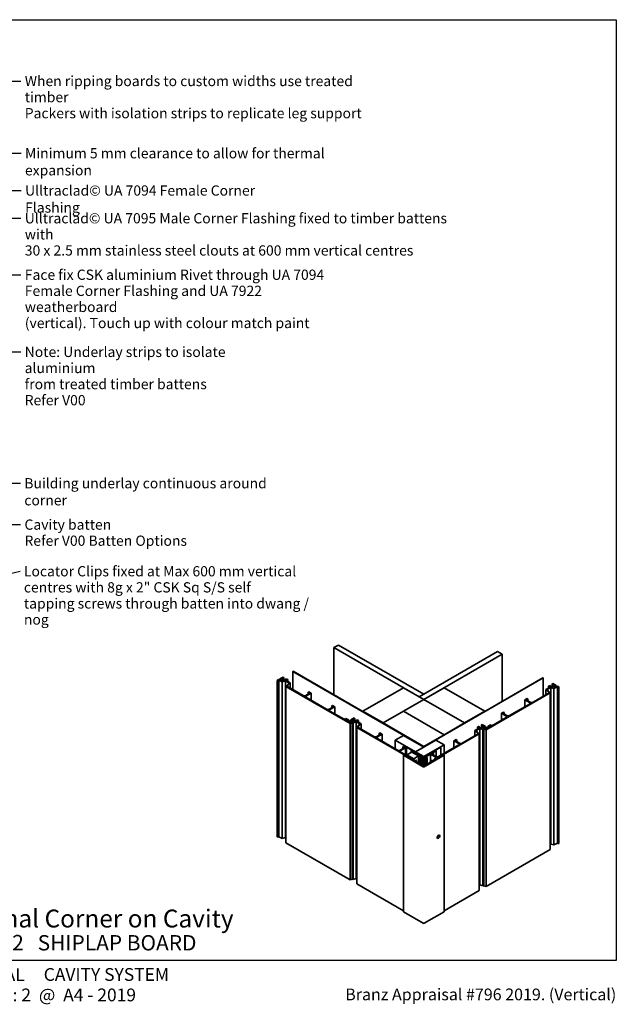
# Model space of a CAD drawing. Units: millimetres. Extents: x 14 to 580, y 14 to 406.
# Drawn here: x 347 to 580, y 21 to 406 of the extents above; entities that cross this region are included whole.
import ezdxf

# ---------------------------------------------------------------- set-up
doc = ezdxf.new("R2010")
doc.units = ezdxf.units.MM
doc.header["$LTSCALE"] = 2
for name, color, linetype, lineweight in [('Border (ISO)', 7, 'Continuous', 70), ('Symbol (ISO)', 7, 'Continuous', 25), ('Title (ISO)', 7, 'Continuous', 50), ('Visible (ISO)', 8, 'Continuous', 35)]:
    doc.layers.add(name, color=color, linetype=linetype, lineweight=lineweight)
doc.styles.add('Note Text (ISO)', font='arial.ttf')
doc.styles.add('Text Style48', font='arial.ttf')
doc.styles.add('Text Style53', font='arialbd.ttf')
doc.styles.add('Text Style56', font='arialbd.ttf')
doc.styles.add('Text Style57', font='arialbd.ttf')
doc.dimstyles.new('Default - Method 1b (ISO)$7', dxfattribs={"dimscale": 2, "dimtxt": 2, "dimasz": 2.5, "dimexe": 3.175, "dimexo": 0, "dimgap": 0.762, "dimtad": 1, "dimtoh": 1, "dimrnd": 1e-08, "dimtxsty": 'Note Text (ISO)', "dimcen": 0.09, "dimdle": 10, "dimclrd": 8, "dimclre": 256, "dimclrt": 174, "dimazin": 2, "dimtfac": 1.75, "dimtmove": 0, "dimatfit": 3, "dimfxl": 0, "dimtolj": 1, "dimlwd": -1, "dimlwe": -1, "dimarcsym": 0})

# ---------------------------------------------------------------- blocks, each defined once
blk = doc.blocks.new('Title Blocks ULLTRACLAD TITLE BLOCK')
at = {"layer": 'Title (ISO)', "color": 7, "insert": (138.4, 17.51), "char_height": 2.5, "attachment_point": 2, "style": 'Note Text (ISO)'}
blk.add_mtext('\\fArial|b0|i0;\\H2.5000;Rev : 10', dxfattribs=at)
at = {"layer": 'Title (ISO)', "color": 174, "char_height": 2.5, "attachment_point": 1, "style": 'Note Text (ISO)'}
for s, insert in [('\\fArial|b0|i0;\\H2.5000;CAVITY SYSTEM', (174.4, 17.51)), ('\\fArial|b0|i0;\\H2.5000;Scale: 1 : 2  @  A4 - 2019', (155.4, 13.51))]:
    blk.add_mtext(s, dxfattribs=dict(at, insert=insert))
at = {"layer": 'Title (ISO)', "color": 8, "insert": (286.4, 13.51), "char_height": 2.3, "attachment_point": 3, "style": 'Note Text (ISO)'}
blk.add_mtext('\\fArial|b0|i0;\\H2.3000;Branz Appraisal #796 2019. (Vertical)', dxfattribs=at)
at = {"layer": 'Title (ISO)', "color": 174}
for tag, p, height, style in [('DESCRIPTION_001', (155.05, 25.45), 3.5, 'Text Style56'), ('Board_Number_001', (155.07, 21), 3, 'Text Style48')]:
    blk.add_attdef(tag, p, '', height=height, dxfattribs=dict(at, style=style))
at = {"layer": 'Title (ISO)', "color": 1}
for tag, p, height, style in [('<Sheet_Name>_001', (133.89, 21), 4, 'Text Style57'), ('Board_Name_001', (173.22, 20.96), 3, 'Text Style48'), ('Board_Orientation_001', (155.4, 14.97), 2.5, 'Text Style53')]:
    blk.add_attdef(tag, p, '', height=height, dxfattribs=dict(at, style=style))
blk = doc.blocks.new('Borders UC Border')
at = {"layer": 'Border (ISO)', "lineweight": 25}
for p, q in [((7, 203), (290, 203)), ((290, 203), (290, 19)), ((290, 19), (159, 19))]:
    blk.add_line(p, q, dxfattribs=at)

msp = doc.modelspace()

# ---------------------------------------------------------------- linework, layer by layer
at = {"layer": 'Visible (ISO)'}
for p, q in [((471.32, 161.36), (469.55, 160.34)), ((469.55, 160.34), (469.55, 141.86)), ((502.88, 141.09), (469.55, 160.34)), ((471.32, 161.36), (504.65, 142.11)), ((502.88, 141.09), (533.55, 158.8)), ((535.32, 157.78), (533.55, 158.8)), ((535.32, 157.78), (504.65, 140.07)), ((535.32, 139.31), (535.32, 157.78)), ((453.55, 151.1), (453.46, 151.05)), ((453.46, 151.05), (453.46, 143.9)), ((453.46, 151.05), (504.56, 121.55)), ((504.64, 121.6), (453.55, 151.1)), ((447.89, 147.83), (447.37, 147.53)), ((447.37, 147.53), (447.58, 147.4)), ((447.37, 86.29), (447.37, 147.53)), ((447.58, 147.4), (447.92, 147.6)), ((447.58, 86.17), (447.58, 147.4)), ((449.03, 147.3), (447.89, 147.83)), ((447.92, 86.36), (447.92, 147.6)), ((447.92, 147.6), (449.33, 146.94)), ((449.66, 148.85), (448.34, 148.09)), ((448.34, 148.09), (449.36, 147.5)), ((448.34, 147.62), (448.34, 148.09)), ((448.87, 148.09), (449.93, 148.7)), ((449.89, 147.5), (448.87, 148.09)), ((449.36, 147.5), (449.03, 147.3)), ((449.33, 146.94), (450.55, 147.32)), ((449.33, 85.71), (449.33, 146.94)), ((449.93, 148.7), (449.66, 148.85)), ((449.71, 147.39), (449.89, 147.5)), ((449.8, 147.34), (449.71, 147.39)), ((450.31, 147.49), (449.8, 147.34)), ((449.89, 147.36), (449.89, 147.5)), ((449.93, 147.38), (449.93, 148.7)), ((450.9, 147.83), (450.33, 147.51)), ((450.55, 147.32), (451.96, 146.51)), ((450.55, 86.09), (450.55, 147.32)), ((450.9, 148.14), (450.64, 147.99)), ((450.64, 147.99), (450.9, 147.83)), ((450.64, 147.68), (450.64, 147.99)), ((451.96, 146.51), (450.72, 145.18)), ((450.81, 147.48), (451.43, 147.83)), ((452.42, 146.55), (450.81, 147.48)), ((451.43, 147.83), (450.9, 148.14)), ((451.19, 145.22), (452.42, 146.55)), ((451.43, 147.12), (451.43, 147.83)), ((452.42, 144.5), (452.42, 146.55)), ((551.32, 148.55), (504.65, 121.6)), ((504.73, 121.55), (551.41, 148.5)), ((551.41, 148.5), (551.32, 148.55)), ((551.41, 141.35), (551.41, 148.5)), ((450.72, 145.18), (475.83, 130.69)), ((450.72, 83.94), (450.72, 145.18)), ((457.45, 141.6), (451.19, 145.22)), ((460.1, 142.52), (458.51, 141.6)), ((458.77, 141.45), (460.63, 142.52)), ((459.75, 143.03), (459.48, 142.88)), ((459.48, 142.88), (460.1, 142.52)), ((459.48, 142.16), (459.48, 142.88)), ((460.63, 142.52), (459.75, 143.03)), ((460.63, 139.77), (460.63, 142.52)), ((496.69, 144.67), (480.78, 135.48)), ((504.65, 140.07), (496.69, 144.67)), ((512.6, 144.67), (504.65, 140.07)), ((528.51, 135.48), (512.6, 144.67)), ((529.04, 128.13), (554.15, 142.63)), ((553.68, 142.67), (547.42, 139.05)), ((554.06, 144.92), (552.45, 143.99)), ((552.45, 143.99), (552.45, 141.95)), ((552.45, 143.99), (553.68, 142.67)), ((552.91, 143.95), (554.32, 144.77)), ((554.15, 142.63), (552.91, 143.95)), ((553.97, 145.59), (553.44, 145.28)), ((553.44, 145.28), (553.44, 144.57)), ((553.44, 145.28), (554.06, 144.92)), ((554.23, 145.43), (553.97, 145.59)), ((553.97, 145.28), (554.23, 145.43)), ((554.54, 144.95), (553.97, 145.28)), ((554.15, 142.63), (554.15, 81.39)), ((554.23, 145.43), (554.23, 145.13)), ((554.32, 144.77), (554.32, 83.53)), ((554.32, 144.77), (555.55, 144.39)), ((555.07, 144.79), (554.57, 144.94)), ((555.21, 146.3), (554.94, 146.15)), ((554.94, 146.15), (554.94, 144.82)), ((554.94, 146.15), (556, 145.54)), ((556, 145.54), (554.98, 144.94)), ((554.98, 144.94), (554.98, 144.81)), ((554.98, 144.94), (555.16, 144.84)), ((555.16, 144.84), (555.07, 144.79)), ((556.53, 145.54), (555.21, 146.3)), ((555.51, 144.94), (556.53, 145.54)), ((555.84, 144.75), (555.51, 144.94)), ((555.55, 144.39), (556.95, 145.05)), ((555.55, 144.39), (555.55, 83.15)), ((556.98, 145.28), (555.84, 144.75)), ((556.53, 145.54), (556.53, 145.07)), ((556.95, 145.05), (557.29, 144.85)), ((556.95, 145.05), (556.95, 83.81)), ((557.51, 144.97), (556.98, 145.28)), ((557.29, 144.85), (557.51, 144.97)), ((557.29, 144.85), (557.29, 83.62)), ((557.51, 144.97), (557.51, 83.74)), ((466.65, 136.29), (458.77, 140.84)), ((488.74, 130.89), (504.65, 140.07)), ((504.65, 140.07), (496.69, 135.48)), ((504.65, 142.11), (502.88, 141.09)), ((502.88, 141.09), (504.65, 140.07)), ((520.55, 130.89), (504.65, 140.07)), ((504.65, 140.07), (520.55, 130.89)), ((545.12, 140.48), (544.24, 139.97)), ((544.24, 139.97), (544.24, 137.21)), ((544.24, 139.97), (546.1, 138.9)), ((544.77, 139.97), (545.39, 140.33)), ((546.36, 139.05), (544.77, 139.97)), ((545.39, 140.33), (545.12, 140.48)), ((545.39, 140.33), (545.39, 139.61)), ((469.3, 137.21), (467.71, 136.29)), ((467.97, 136.14), (469.83, 137.21)), ((473.53, 132.32), (467.97, 135.53)), ((468.94, 137.72), (468.68, 137.57)), ((468.68, 137.57), (469.3, 137.21)), ((468.68, 136.85), (468.68, 137.57)), ((469.83, 137.21), (468.94, 137.72)), ((469.83, 134.46), (469.83, 137.21)), ((480.78, 135.48), (488.74, 130.89)), ((480.78, 135.38), (480.78, 135.48)), ((496.69, 135.48), (488.74, 130.89)), ((512.6, 126.3), (496.69, 135.48)), ((496.69, 135.48), (512.6, 126.3)), ((520.55, 130.89), (528.51, 135.48)), ((528.51, 135.48), (528.51, 135.38)), ((535.93, 135.17), (535.04, 134.66)), ((535.57, 134.66), (536.19, 135.02)), ((536.19, 135.02), (535.93, 135.17)), ((536.19, 135.02), (536.19, 134.3)), ((546.1, 138.29), (538.22, 133.74)), ((474.13, 132.67), (473.53, 132.32)), ((473.79, 132.17), (474.13, 132.36)), ((475.89, 130.95), (473.79, 132.17)), ((475.19, 132.05), (474.13, 132.67)), ((474.13, 132.36), (475.02, 131.96)), ((474.13, 131.97), (474.13, 132.36)), ((475.02, 131.96), (475.19, 132.05)), ((475.02, 131.46), (475.02, 131.96)), ((475.64, 131.81), (475.11, 131.51)), ((475.11, 131.51), (475.32, 131.38)), ((475.11, 131.41), (475.11, 131.51)), ((475.19, 131.55), (475.19, 132.05)), ((475.32, 131.38), (475.66, 131.58)), ((475.32, 131.28), (475.32, 131.38)), ((476.77, 131.28), (475.64, 131.81)), ((475.66, 131.09), (475.66, 131.58)), ((475.66, 131.58), (477.07, 130.92)), ((475.83, 130.69), (476.72, 130.96)), ((476.45, 131.12), (475.89, 130.95)), ((477.41, 132.83), (476.08, 132.07)), ((476.08, 132.07), (477.11, 131.48)), ((476.08, 131.6), (476.08, 132.07)), ((476.72, 130.96), (476.45, 131.12)), ((476.61, 132.07), (477.67, 132.68)), ((477.64, 131.48), (476.61, 132.07)), ((476.72, 69.73), (476.72, 130.96)), ((477.11, 131.48), (476.77, 131.28)), ((477.07, 130.92), (478.29, 131.3)), ((477.67, 132.68), (477.41, 132.83)), ((477.46, 131.37), (477.64, 131.48)), ((477.55, 131.32), (477.46, 131.37)), ((478.05, 131.47), (477.55, 131.32)), ((477.64, 131.35), (477.64, 131.48)), ((477.67, 131.36), (477.67, 132.68)), ((478.65, 131.81), (478.08, 131.49)), ((478.29, 131.3), (479.71, 130.49)), ((478.29, 70.07), (478.29, 131.3)), ((478.65, 132.12), (478.38, 131.97)), ((478.38, 131.97), (478.65, 131.81)), ((478.38, 131.66), (478.38, 131.97)), ((478.56, 131.46), (479.18, 131.81)), ((480.17, 130.53), (478.56, 131.46)), ((479.18, 131.81), (478.65, 132.12)), ((479.18, 131.1), (479.18, 131.81)), ((536.9, 132.98), (531.34, 129.77)), ((535.04, 134.66), (535.04, 131.9)), ((535.04, 134.66), (536.9, 133.59)), ((537.16, 133.74), (535.57, 134.66)), ((475.83, 69.45), (475.83, 130.69)), ((477.07, 69.69), (477.07, 130.92)), ((479.71, 130.49), (478.47, 129.16)), ((478.47, 129.16), (500.23, 116.6)), ((478.47, 67.92), (478.47, 129.16)), ((478.93, 129.2), (480.17, 130.53)), ((485.19, 125.58), (478.93, 129.2)), ((480.17, 128.48), (480.17, 130.53)), ((488.74, 130.89), (488.74, 130.79)), ((488.74, 130.89), (504.65, 121.7)), ((488.74, 130.89), (488.74, 130.79)), ((512.6, 126.3), (520.55, 130.89)), ((520.55, 130.89), (520.55, 130.79)), ((520.55, 130.79), (520.55, 130.89)), ((526.31, 128.9), (524.7, 127.97)), ((524.7, 127.97), (525.94, 126.65)), ((524.7, 127.97), (524.7, 125.93)), ((525.16, 127.94), (526.58, 128.75)), ((526.4, 126.61), (525.16, 127.94)), ((526.22, 129.57), (525.69, 129.26)), ((525.69, 129.26), (526.31, 128.9)), ((525.69, 129.26), (525.69, 128.55)), ((526.49, 129.42), (526.22, 129.57)), ((526.22, 129.26), (526.49, 129.42)), ((526.79, 128.93), (526.22, 129.26)), ((526.49, 129.42), (526.49, 129.11)), ((526.58, 128.75), (527.8, 128.37)), ((526.58, 128.75), (526.58, 67.51)), ((527.32, 128.77), (526.82, 128.92)), ((527.46, 130.28), (527.2, 130.13)), ((527.2, 130.13), (528.26, 129.52)), ((527.2, 130.13), (527.2, 128.81)), ((528.26, 129.52), (527.23, 128.93)), ((527.23, 128.93), (527.41, 128.82)), ((527.23, 128.93), (527.23, 128.79)), ((527.41, 128.82), (527.32, 128.77)), ((528.79, 129.52), (527.46, 130.28)), ((527.76, 128.93), (528.79, 129.52)), ((528.1, 128.73), (527.76, 128.93)), ((527.8, 128.37), (529.21, 129.03)), ((527.8, 128.37), (527.8, 67.13)), ((529.23, 129.26), (528.1, 128.73)), ((528.42, 128.57), (528.15, 128.41)), ((528.15, 128.41), (528.15, 67.18)), ((528.15, 128.41), (529.04, 128.13)), ((528.98, 128.4), (528.42, 128.57)), ((528.79, 129.52), (528.79, 129.05)), ((531.08, 129.61), (528.98, 128.4)), ((529.04, 128.13), (529.04, 66.9)), ((529.21, 129.03), (529.55, 128.83)), ((529.21, 129.03), (529.21, 128.54)), ((529.76, 128.96), (529.23, 129.26)), ((529.55, 128.83), (529.76, 128.96)), ((529.55, 128.83), (529.55, 128.73)), ((530.74, 130.11), (529.68, 129.5)), ((529.68, 129.5), (529.68, 129)), ((529.68, 129.5), (529.85, 129.41)), ((529.76, 128.96), (529.76, 128.85)), ((529.85, 129.41), (530.74, 129.81)), ((529.85, 129.41), (529.85, 128.9)), ((531.34, 129.77), (530.74, 130.11)), ((530.74, 129.81), (530.74, 129.42)), ((530.74, 129.81), (531.08, 129.61)), ((487.85, 126.5), (486.25, 125.58)), ((486.52, 125.43), (488.38, 126.5)), ((494.39, 120.27), (486.52, 124.82)), ((487.49, 127.01), (487.23, 126.86)), ((487.23, 126.86), (487.85, 126.5)), ((487.23, 126.15), (487.23, 126.86)), ((488.38, 126.5), (487.49, 127.01)), ((488.38, 123.75), (488.38, 126.5)), ((496.69, 125.99), (493.51, 124.15)), ((493.51, 120.78), (493.51, 124.15)), ((493.51, 124.15), (501.46, 119.56)), ((504.65, 121.4), (496.69, 125.99)), ((509.42, 124.15), (501.46, 119.56)), ((504.65, 121.7), (512.6, 126.3)), ((509.06, 116.6), (526.4, 126.61)), ((512.6, 122.31), (509.42, 124.15)), ((512.6, 126.3), (512.6, 126.19)), ((512.6, 126.19), (512.6, 126.3)), ((517.38, 124.46), (516.49, 123.95)), ((516.49, 123.95), (518.35, 122.88)), ((516.49, 123.95), (516.49, 121.2)), ((517.03, 123.95), (517.64, 124.31)), ((518.62, 123.03), (517.03, 123.95)), ((517.64, 124.31), (517.38, 124.46)), ((517.64, 124.31), (517.64, 123.59)), ((525.94, 126.65), (519.68, 123.03)), ((526.4, 126.61), (526.4, 65.37)), ((497.04, 121.19), (495.45, 120.27)), ((495.72, 120.12), (497.57, 121.19)), ((500.49, 116.75), (495.72, 119.51)), ((496.69, 121.7), (496.42, 121.55)), ((496.42, 121.55), (497.04, 121.19)), ((496.42, 120.84), (496.42, 121.55)), ((497.57, 121.19), (496.69, 121.7)), ((497.57, 118.44), (497.57, 121.19)), ((498.02, 121.45), (497.93, 121.4)), ((497.93, 121.4), (504.47, 117.62)), ((497.93, 118.33), (497.93, 121.4)), ((504.56, 117.67), (498.02, 121.45)), ((499.96, 119.51), (498.1, 118.44)), ((499.96, 120.12), (499.7, 119.97)), ((499.7, 119.97), (503.76, 117.62)), ((499.7, 119.36), (499.7, 119.97)), ((504.65, 117.42), (499.96, 120.12)), ((502.61, 117.98), (499.96, 119.51)), ((500.14, 119.61), (500.05, 119.56)), ((500.05, 119.56), (502.7, 118.03)), ((500.05, 119.46), (500.05, 119.56)), ((502.79, 118.08), (500.14, 119.61)), ((501.46, 119.56), (504.65, 121.4)), ((501.46, 119.46), (501.46, 119.56)), ((501.46, 119.56), (504.65, 117.72)), ((501.46, 119.56), (501.46, 119.46)), ((504.65, 117.72), (512.6, 122.31)), ((504.65, 121.6), (504.65, 121.7)), ((509.33, 120.12), (504.65, 117.42)), ((511.27, 121.45), (504.73, 117.67)), ((504.82, 117.62), (511.36, 121.4)), ((505.53, 117.62), (509.59, 119.97)), ((509.59, 119.97), (509.33, 120.12)), ((509.59, 117.65), (509.59, 119.97)), ((518.35, 122.27), (510.48, 117.72)), ((511.27, 121.45), (511.36, 121.4)), ((511.36, 121.4), (511.36, 118.23)), ((512.6, 122.31), (512.6, 118.95)), ((496.96, 118.39), (496.69, 118.23)), ((496.69, 118.23), (504.47, 113.74)), ((496.69, 57), (496.69, 118.23)), ((501.02, 116.04), (496.96, 118.39)), ((498.02, 118.39), (497.93, 118.33)), ((497.93, 118.33), (500.58, 116.8)), ((497.93, 118.23), (497.93, 118.33)), ((500.67, 116.85), (498.02, 118.39)), ((498.1, 118.33), (498.1, 118.44)), ((498.1, 118.44), (500.76, 116.91)), ((500.23, 116.6), (500.49, 116.75)), ((500.23, 116.5), (500.23, 116.6)), ((500.49, 116.75), (500.49, 116.34)), ((500.58, 116.8), (500.67, 116.85)), ((500.58, 116.29), (500.58, 116.8)), ((500.67, 116.24), (500.67, 116.85)), ((500.76, 116.91), (502.61, 117.98)), ((500.76, 116.19), (500.76, 116.91)), ((501.55, 116.34), (501.02, 116.04)), ((501.29, 115.88), (501.82, 116.19)), ((503.65, 114.52), (501.29, 115.88)), ((501.82, 116.19), (501.55, 116.34)), ((501.82, 115.58), (501.82, 116.19)), ((502.61, 115.12), (502.61, 117.98)), ((502.7, 118.03), (502.79, 118.08)), ((502.7, 115.07), (502.7, 118.03)), ((502.79, 115.02), (502.79, 118.08)), ((503.76, 117.62), (503.23, 117.31)), ((503.23, 117.31), (503.5, 117.16)), ((503.23, 114.76), (503.23, 117.31)), ((503.5, 117.16), (503.72, 117.29)), ((503.5, 114.61), (503.5, 117.16)), ((503.65, 116.98), (503.65, 114.52)), ((503.9, 116.98), (503.65, 116.98)), ((504.13, 116.69), (503.9, 116.98)), ((503.9, 116.69), (504.13, 116.69)), ((503.9, 114.44), (503.9, 116.69)), ((503.91, 116.66), (504.14, 116.38)), ((503.91, 114.39), (503.91, 116.66)), ((504.15, 116.66), (503.91, 116.66)), ((504.13, 116.66), (504.13, 116.69)), ((504.14, 116.38), (504.4, 116.38)), ((504.14, 114.24), (504.14, 116.38)), ((504.15, 117.19), (504.15, 116.66)), ((504.4, 116.38), (504.4, 117.27)), ((504.4, 114.09), (504.4, 116.38)), ((504.65, 117.72), (504.65, 117.65)), ((504.82, 113.74), (512.6, 118.23)), ((504.9, 117.27), (504.9, 116.38)), ((504.9, 116.38), (505.15, 116.38)), ((504.9, 114.09), (504.9, 116.38)), ((505.15, 116.66), (505.15, 117.19)), ((505.38, 116.66), (505.15, 116.66)), ((505.15, 116.38), (505.38, 116.66)), ((505.15, 114.24), (505.15, 116.38)), ((505.39, 116.98), (505.16, 116.69)), ((505.16, 116.69), (505.4, 116.69)), ((505.16, 116.66), (505.16, 116.69)), ((505.38, 114.39), (505.38, 116.66)), ((505.65, 116.98), (505.39, 116.98)), ((505.4, 116.69), (505.4, 114.44)), ((506.06, 117.31), (505.53, 117.62)), ((505.57, 117.29), (505.79, 117.16)), ((505.65, 114.52), (505.65, 116.98)), ((508, 115.88), (505.65, 114.52)), ((505.79, 117.16), (506.06, 117.31)), ((505.79, 114.61), (505.79, 117.16)), ((506.06, 114.76), (506.06, 117.31)), ((508.18, 119.15), (507.3, 118.64)), ((507.3, 118.64), (509.15, 117.57)), ((507.3, 118.64), (507.3, 115.48)), ((507.74, 116.34), (507.47, 116.19)), ((507.47, 116.19), (508, 115.88)), ((507.47, 115.58), (507.47, 116.19)), ((508.27, 116.04), (507.74, 116.34)), ((507.83, 118.64), (508.45, 119)), ((509.42, 117.72), (507.83, 118.64)), ((508.45, 119), (508.18, 119.15)), ((512.33, 118.39), (508.27, 116.04)), ((508.45, 119), (508.45, 118.28)), ((509.15, 116.96), (508.8, 116.75)), ((508.8, 116.34), (508.8, 116.75)), ((508.8, 116.75), (509.06, 116.6)), ((509.06, 116.6), (509.06, 116.5)), ((512.6, 118.23), (512.33, 118.39)), ((512.6, 57), (512.6, 118.23)), ((504.65, 113.95), (503.97, 114.34)), ((505.32, 114.34), (504.65, 113.95)), ((447.58, 86.17), (447.37, 86.29)), ((447.92, 86.36), (447.58, 86.17)), ((449.33, 85.71), (447.92, 86.36)), ((450.55, 86.09), (449.33, 85.71)), ((450.72, 85.98), (450.55, 86.09)), ((509.97, 86.29), (509.97, 86.27)), ((510.14, 85.82), (510.1, 85.85)), ((510.31, 86.88), (510.33, 86.89)), ((510.8, 86.96), (510.75, 86.99)), ((475.83, 69.45), (450.72, 83.94)), ((554.15, 81.39), (529.04, 66.9)), ((554.32, 83.53), (554.15, 83.43)), ((555.55, 83.15), (554.32, 83.53)), ((556.95, 83.81), (555.55, 83.15)), ((557.29, 83.62), (556.95, 83.81)), ((557.51, 83.74), (557.29, 83.62)), ((476.72, 69.73), (475.83, 69.45)), ((477.07, 69.69), (476.72, 69.85)), ((478.29, 70.07), (477.07, 69.69)), ((478.47, 69.96), (478.29, 70.07)), ((496.69, 57.4), (478.47, 67.92)), ((526.58, 67.51), (526.4, 67.41)), ((527.8, 67.13), (526.58, 67.51)), ((528.15, 67.3), (527.8, 67.13)), ((529.04, 66.9), (528.15, 67.18)), ((526.4, 65.37), (512.6, 57.4)), ((496.69, 57), (504.47, 52.5)), ((504.82, 52.5), (512.6, 57))]:
    msp.add_line(p, q, dxfattribs=at)
for centre, major_axis, start_param, end_param in [((450.25, 147.56), (-0.125, 0), 2.064738, 2.356194), ((554.62, 145), (-0.125, 0), 0.785398, 1.076855), ((457.98, 141.91), (-0.75, 0), 0.785398, 2.356194), ((459.3, 141.14), (-0.75, 0), 5.497787, 7.068583), ((545.57, 138.59), (0.75, 0), 5.497787, 7.068583), ((546.89, 139.36), (-0.75, 0), 0.785398, 2.356194), ((467.18, 136.6), (-0.75, 0), 0.785398, 2.356194), ((468.5, 135.83), (-0.75, 0), 5.497787, 7.068583), ((477.99, 131.54), (-0.125, 0), 2.064738, 2.356194), ((536.37, 133.28), (0.75, 0), 5.497787, 7.068583), ((537.69, 134.05), (-0.75, 0), 0.785398, 2.356194), ((526.88, 128.99), (-0.125, 0), 0.785398, 1.076855), ((485.72, 125.89), (-0.75, 0), 0.785398, 2.356194), ((487.05, 125.13), (-0.75, 0), 5.497787, 7.068583), ((494.92, 120.58), (-0.75, 0), 0.785398, 2.356194), ((496.25, 119.81), (-0.75, 0), 5.497787, 7.068583), ((504.65, 121.6), (0.125, 0), 3.926991, 5.497787), ((517.82, 122.57), (0.75, 0), 5.497787, 7.068583), ((519.15, 123.34), (-0.75, 0), 0.785398, 2.356194), ((503.9, 117.19), (0.25, 0), 0, 2.356194), ((504.65, 117.52), (0.5, 0), 4.18879, 5.235988), ((504.65, 117.72), (0.25, 0), 3.926991, 5.497787), ((504.65, 117.72), (-0.125, 0), 0.785398, 2.356194), ((505.4, 117.19), (-0.25, 0), 3.926991, 6.283185), ((508.62, 117.26), (0.75, 0), 5.497787, 7.068583), ((509.95, 118.03), (-0.75, 0), 0.785398, 2.356194), ((504.15, 114.44), (-0.25, 0), 0, 0.785398), ((504.65, 113.84), (0.25, 0), 3.926991, 5.497787), ((505.15, 114.44), (0.25, 0), 5.497787, 6.283185), ((510.43, 86.42), (-0.329, -0.569), 5.250682, 6.283185), ((510.43, 86.42), (0.329, 0.569), 0, 1.032503), ((504.65, 52.61), (0.25, 0), 3.926991, 5.497787)]:
    msp.add_ellipse(centre, major_axis=major_axis, ratio=0.57735, start_param=start_param, end_param=end_param, dxfattribs=at)
for centre, major_axis in [((510.48, 86.39), (0.375, 0.65)), ((510.47, 86.39), (-0.329, -0.569))]:
    msp.add_ellipse(centre, major_axis=major_axis, ratio=0.57735, dxfattribs=at)

# ---------------------------------------------------------------- block references
at = {"xscale": 2, "yscale": 2, "zscale": 2}
msp.add_blockref('Borders UC Border', (0, 0), dxfattribs=at)
msp.add_blockref('Title Blocks ULLTRACLAD TITLE BLOCK', (7.19, -0.03), dxfattribs=at).add_auto_attribs({'<Sheet_Name>_001': 'V01', 'DESCRIPTION_001': 'External Corner on Cavity', 'Board_Number_001': 'UA 7922', 'Board_Name_001': 'SHIPLAP BOARD', 'Board_Orientation_001': 'VERTICAL'})

# ---------------------------------------------------------------- texts
at = {"layer": 'Symbol (ISO)', "color": 1, "char_height": 4, "attachment_point": 1, "line_spacing_factor": 0.944221, "style": 'Note Text (ISO)'}
for s, insert, width in [('{\\fArial|b0|i0;When ripping boards to custom widths use treated timber\\P\\fArial|b0|i0;Packers with isolation strips to replicate leg support}', (348.58, 384.01), 141.2896), ('{\\fArial|b0|i0;Note: Underlay strips to isolate aluminium\\P\\fArial|b0|i0;from treated timber battens\\P\\fArial|b0|i0;Refer V00}', (348.55, 278.04), 103.0915), ('{\\fArial|b0|i0;Cavity batten\\P\\fArial|b0|i0;Refer V00 Batten Options}', (348.47, 210.48), 63.6677)]:
    msp.add_mtext(s, dxfattribs=dict(at, insert=insert, width=width))
at = {"layer": 'Symbol (ISO)', "color": 1, "insert": (348.66, 355.75), "char_height": 4, "width": 139.7287, "attachment_point": 1, "style": 'Note Text (ISO)'}
msp.add_mtext('{\\fArial|b0|i0;Minimum 5 mm clearance to allow for thermal expansion}', dxfattribs=at)
at = {"layer": 'Symbol (ISO)', "color": 174, "insert": (348.72, 341.17), "char_height": 4, "width": 112.1829, "attachment_point": 1, "style": 'Note Text (ISO)'}
msp.add_mtext('{\\fArial|b0|i0;Ulltraclad© UA 7094 Female Corner Flashing}', dxfattribs=at)
at = {"layer": 'Symbol (ISO)', "color": 174, "char_height": 4, "attachment_point": 1, "line_spacing_factor": 0.944221, "style": 'Note Text (ISO)'}
for s, insert, width in [('{\\fArial|b0|i0;Ulltraclad© UA 7095 Male Corner Flashing fixed to timber battens with\\P\\fArial|b0|i0;30 x 2.5 mm stainless steel clouts at 600 mm vertical centres}', (348.59, 330.32), 173.6646), ('{\\fArial|b0|i0;Face fix CSK aluminium Rivet through UA 7094\\P\\fArial|b0|i0;Female Corner Flashing and UA 7922 weatherboard\\P\\fArial|b0|i0;(vertical). Touch up with colour match paint }', (348.59, 308.23), 129.811), ('{\\fArial|b0|i0;Locator Clips fixed at Max 600 mm vertical\\P\\fArial|b0|i0;centres with 8g x 2" CSK Sq S/S self\\P\\fArial|b0|i0;tapping screws through batten into dwang / nog}', (348.24, 192.23), 117.3963)]:
    msp.add_mtext(s, dxfattribs=dict(at, insert=insert, width=width))
at = {"layer": 'Symbol (ISO)', "color": 100, "insert": (348.4, 226.66), "char_height": 4, "width": 107.7683, "attachment_point": 1, "style": 'Note Text (ISO)'}
msp.add_mtext('{\\fArial|b0|i0;Building underlay continuous around corner}', dxfattribs=at)

# ---------------------------------------------------------------- leaders
at = {"layer": 'Symbol (ISO)', "color": 8, "annotation_type": 0, "has_hookline": 1, "hookline_direction": 0}
for points, override, text_width in [([(289.58, 330.84), (340.96, 382), (347.06, 382.01)], {"dimtad": 0}, 126.25), ([(304.57, 353.75), (347.14, 353.75)], {"dimasz": 2.5, "dimtad": 0, "dimldrblk": 'None'}, 138.95), ([(316.58, 339.16), (347.2, 339.17)], {"dimtad": 0}, 111.39), ([(302.47, 328.39), (347.07, 328.32)], {"dimtad": 0}, 172.88), ([(316.55, 306.3), (347.07, 306.23)], {"dimtad": 0}, 128.98), ([(297.58, 294.06), (343.08, 276.04), (347.03, 276.04)], {"dimtad": 0}, 102.32), ([(278.08, 224.66), (346.88, 224.66)], {"dimtad": 0}, 107.46), ([(286.67, 208.55), (346.95, 208.48)], {"dimtad": 0}, 63.02), ([(302.08, 180.22), (346.72, 190.23)], {"dimtad": 0}, 116.95)]:
    msp.add_leader(points, dimstyle='Default - Method 1b (ISO)$7', override=override, dxfattribs=dict(at, text_width=text_width))

doc.saveas('drawing.dxf')
